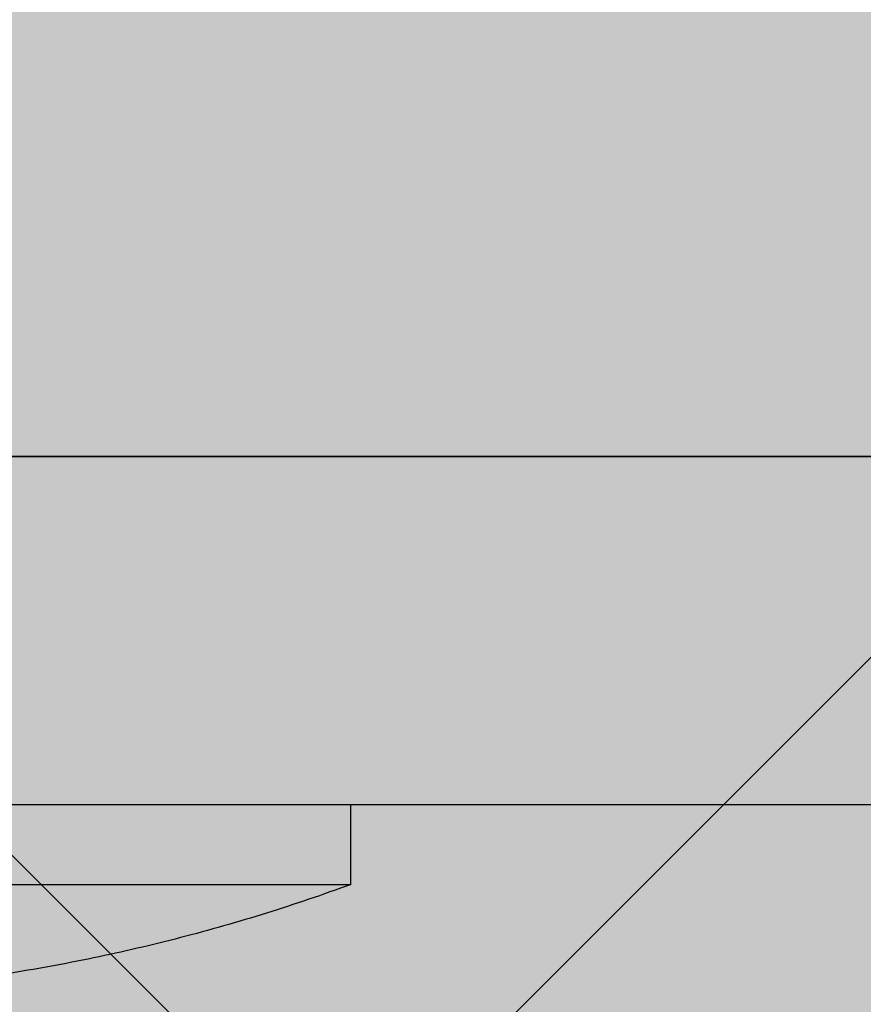
# Model space of a CAD drawing. Units: millimetres. Extents: x 2664 to 4764, y -906 to 2094.
# Drawn here: x 3541 to 3556, y 696 to 713 of the extents above; entities that cross this region are included whole.
import ezdxf

# ---------------------------------------------------------------- set-up
doc = ezdxf.new("R2010")
doc.units = ezdxf.units.MM
for name, color, linetype in [('BETON', 5, 'Continuous'), ('KONZOLA_SFS_JB-DK_AK100', 7, 'Continuous'), ('SRAFY_TEPELNA_IZOLACE', 1, 'Continuous'), ('SROUBY_SFS_FC-D15', 7, 'Continuous'), ('TEPELNA_IZOLACE', 6, 'Continuous'), ('VYPLN_BETON', 254, 'Continuous')]:
    doc.layers.add(name, color=color, linetype=linetype)
doc.layers.add('VYPLN_TEPELNA_IZOLACE_EPS', color=7, linetype='Continuous', true_color=0xfdfcf7)

msp = doc.modelspace()

# ---------------------------------------------------------------- hatches: boundary and pattern name
at = {"layer": 'BETON'}
h = msp.add_hatch(dxfattribs=at)
h.set_pattern_fill('ANSI36', color=256, scale=8, angle=90, style=0)
h.set_pattern_definition([(135, (831.646, 2756.125), (-49.3914, 13.47038), [63.5, -12.7, 0, -12.7])])
h.paths.add_polyline_path([(3670.739, 705.64), (3670.739, 765.62), (3635.032, 765.62), (3571.446, 765.62), (3508.239, 765.62), (3508.239, 705.62), (3508.259, 705.62), (3537.997, 705.62), (3545.997, 705.62), (3577.997, 705.62), (3585.997, 705.62), (3611.689, 705.62), (3611.709, 705.62), (3670.739, 705.62)])
at = {"layer": 'SRAFY_TEPELNA_IZOLACE'}
h = msp.add_hatch(dxfattribs=at)
h.set_pattern_fill('ANSI37', color=256, scale=200, style=0)
h.set_pattern_definition([(45, (2097.265, 1541.565), (-17.67767, 17.67767), []), (135, (2097.265, 1541.565), (-17.67767, -17.67767), [])])
h.paths.add_polyline_path([(3670.739, 685.62), (3670.739, 705.62), (3363.042, 705.62), (3363.042, 685.62)])
at = {"layer": 'VYPLN_BETON'}
msp.add_hatch(color=256, dxfattribs=at).paths.add_polyline_path([(3670.739, 705.64), (3670.739, 765.62), (3635.032, 765.62), (3571.446, 765.62), (3508.239, 765.62), (3508.239, 705.62), (3508.259, 705.62), (3537.997, 705.62), (3545.997, 705.62), (3577.997, 705.62), (3585.997, 705.62), (3611.689, 705.62), (3611.709, 705.62), (3670.739, 705.62)])

# ---------------------------------------------------------------- linework, layer by layer
at = {"layer": 'BETON'}
msp.add_line((3363.042, 705.62), (3670.739, 705.62), dxfattribs=at)
msp.add_lwpolyline([(3670.739, 705.62), (3508.239, 705.62), (3508.239, 765.62), (3670.739, 765.62)], close=True, dxfattribs=at)
at = {"layer": 'KONZOLA_SFS_JB-DK_AK100'}
msp.add_lwpolyline([(3303.689, 699.62), (3611.689, 699.62), (3611.689, 705.62), (3303.689, 705.62)], close=True, dxfattribs=at)
at = {"layer": 'SROUBY_SFS_FC-D15'}
for p, q in [((3526.997, 699.62), (3546.997, 699.62)), ((3546.997, 698.245), (3546.997, 699.62)), ((3526.997, 698.245), (3545.773, 698.245)), ((3545.773, 698.245), (3546.997, 698.245))]:
    msp.add_line(p, q, dxfattribs=at)
msp.add_open_spline([(3546.997, 698.245), (3546.516, 698.068), (3546.03, 697.903), (3545.051, 697.597), (3544.558, 697.456), (3543.565, 697.199), (3543.066, 697.083), (3542.061, 696.874), (3541.557, 696.782), (3540.543, 696.623), (3540.035, 696.557), (3539.525, 696.502)], degree=3, knots=[69.733392, 69.733392, 69.733392, 69.733392, 70.9641, 70.9641, 72.194809, 72.194809, 73.425517, 73.425517, 74.656225, 74.656225, 75.886933, 75.886933, 75.886933, 75.886933], dxfattribs=at)
at = {"layer": 'TEPELNA_IZOLACE'}
msp.add_lwpolyline([(3363.042, 705.62), (3670.739, 705.62), (3670.739, 685.62), (3363.042, 685.62)], close=True, dxfattribs=at)
at = {"layer": 'VYPLN_TEPELNA_IZOLACE_EPS'}
msp.add_solid([(3670.739, 685.62), (3670.739, 705.62), (3363.042, 685.62), (3363.042, 705.62)], dxfattribs=at)

doc.saveas('drawing.dxf')
